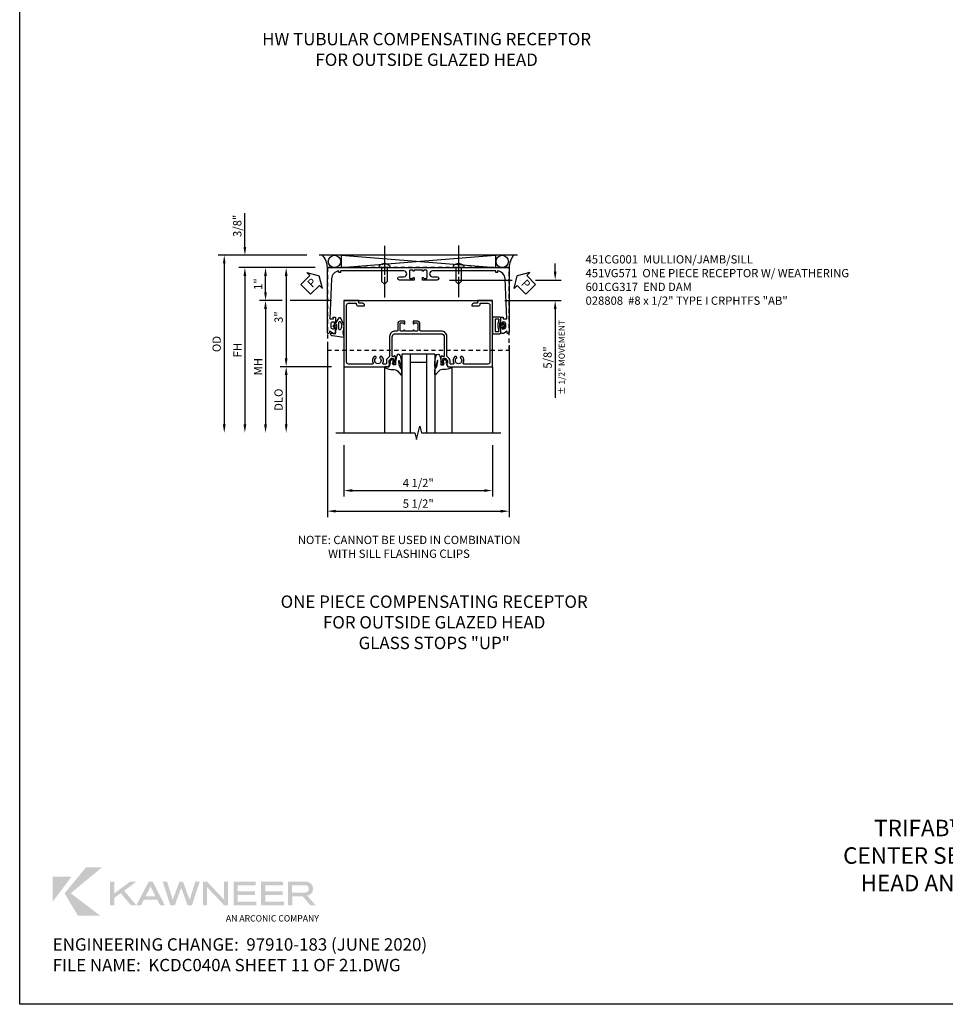
# Model space of a CAD drawing. Extents: x 0 to 95.5, y 0 to 59.2.
# Drawn here: x 0 to 28, y 0 to 29.8 of the extents above; entities that cross this region are included whole.
import ezdxf

# ---------------------------------------------------------------- set-up
doc = ezdxf.new("R2010")
doc.units = 0
doc.header["$LTSCALE"] = 0.5
doc.header["$MEASUREMENT"] = 0
for name, pattern in [('CENTER', [2, 1.25, -0.25, 0.25, -0.25]), ('CENTERX2', [4, 2.5, -0.5, 0.5, -0.5]), ('HIDDEN', [0.375, 0.25, -0.125])]:
    doc.linetypes.add(name, pattern=pattern)
doc.layers.get('0').update_dxf_attribs({"color": 4, "linetype": 'CONTINUOUS'})
for name, color, linetype in [('CENTER', 1, 'CENTER'), ('DIME', 2, 'CONTINUOUS'), ('FORMAT', 7, 'CONTINUOUS'), ('HIDDEN', 3, 'HIDDEN'), ('Kawneer Logo-English', 7, 'CONTINUOUS'), ('TEXT', 3, 'CONTINUOUS')]:
    doc.layers.add(name, color=color, linetype=linetype)
doc.styles.get("Standard").update_dxf_attribs({"font": 'arial.ttf'})
doc.dimstyles.new('EXT_ON-OFF', dxfattribs={"dimscale": 2, "dimtxt": 0.125, "dimasz": 0.125, "dimexe": 0.09, "dimexo": 0.1875, "dimgap": 0.05, "dimtad": 3, "dimdec": 5, "dimzin": 3, "dimdsep": 46, "dimlunit": 5, "dimtxsty": 'STANDARD', "dimcen": 0, "dimse2": 1, "dimazin": 0, "dimtfac": 1, "dimtdec": 5, "dimtofl": 0, "dimtmove": 0, "dimatfit": 0, "dimfxl": 1, "dimfrac": 2, "dimtolj": 1, "dimtzin": 3, "dimarcsym": 0})
doc.dimstyles.new('EXT_ON-ON', dxfattribs={"dimscale": 2, "dimtxt": 0.125, "dimasz": 0.125, "dimexe": 0.09, "dimexo": 0.1875, "dimgap": 0.05, "dimtad": 3, "dimdec": 5, "dimzin": 3, "dimdsep": 46, "dimlunit": 5, "dimtxsty": 'STANDARD', "dimcen": 0, "dimazin": 0, "dimtfac": 1, "dimtdec": 5, "dimtofl": 0, "dimtmove": 0, "dimatfit": 0, "dimfxl": 1, "dimfrac": 2, "dimtolj": 1, "dimtzin": 3, "dimarcsym": 0})

# ---------------------------------------------------------------- blocks, each defined once
blk = doc.blocks.new('Kawneer Logo English')
at = {"layer": 'Kawneer Logo-English'}
for points in [[(0.2706, 0.0336), (0.2688, 0.035), (0.2633, 0.0391), (0.255, 0.0454), (0.2442, 0.0536), (0.2314, 0.0633), (0.2173, 0.0741), (0.202, 0.0857), (0.1863, 0.0976), (0.1706, 0.1096), (0.1553, 0.1211), (0.1411, 0.132), (0.1285, 0.1417), (0.1176, 0.15), (0.1094, 0.1563), (0.1041, 0.1604), (0.1023, 0.1619), (0.1044, 0.1637), (0.1101, 0.1683), (0.1189, 0.1757), (0.1304, 0.1851), (0.1439, 0.1963), (0.159, 0.2087), (0.1751, 0.2221), (0.1917, 0.2359), (0.2083, 0.2496), (0.2244, 0.2628), (0.2395, 0.2753), (0.253, 0.2864), (0.2644, 0.2959), (0.2731, 0.3031), (0.2788, 0.3078), (0.2808, 0.3095), (0.2799, 0.3095), (0.277, 0.3096), (0.2725, 0.3096), (0.2666, 0.3096), (0.2597, 0.3096), (0.252, 0.3096), (0.2438, 0.3096), (0.2352, 0.3096), (0.2267, 0.3096), (0.2184, 0.3095), (0.2106, 0.3095), (0.2037, 0.3095), (0.1979, 0.3095), (0.1933, 0.3095), (0.1904, 0.3095), (0.1894, 0.3095), (0.188, 0.3078), (0.1841, 0.303), (0.1781, 0.2958), (0.1702, 0.2862), (0.161, 0.2751), (0.1507, 0.2625), (0.1396, 0.2491), (0.1283, 0.2352), (0.1169, 0.2214), (0.1059, 0.208), (0.0955, 0.1955), (0.0863, 0.1843), (0.0785, 0.1748), (0.0724, 0.1675), (0.0686, 0.1627), (0.0672, 0.1612), (0.068, 0.1597), (0.0704, 0.1556), (0.0743, 0.1493), (0.0791, 0.1412), (0.0849, 0.1315), (0.0913, 0.1208), (0.0982, 0.1092), (0.1053, 0.0973), (0.1124, 0.0855), (0.1193, 0.0739), (0.1257, 0.0632), (0.1315, 0.0535), (0.1364, 0.0454), (0.1402, 0.0391), (0.1426, 0.035), (0.1435, 0.0336)], [(0.0002, 0.2564), (0, 0.1137), (0.0012, 0.1153), (0.0046, 0.1197), (0.0099, 0.1268), (0.0167, 0.136), (0.0248, 0.1468), (0.0339, 0.1588), (0.0435, 0.1717), (0.0535, 0.185), (0.0634, 0.1984), (0.073, 0.2112), (0.0821, 0.2234), (0.0902, 0.2342), (0.097, 0.2433), (0.1022, 0.2503), (0.1057, 0.2549), (0.1069, 0.2565)], [(0.8092, 0.2278), (0.7789, 0.1309), (0.7782, 0.1288), (0.7776, 0.127), (0.7771, 0.1253), (0.7767, 0.1238), (0.7764, 0.1249), (0.7761, 0.126), (0.7759, 0.1268), (0.7758, 0.1272), (0.7756, 0.128), (0.7751, 0.1292), (0.774, 0.1323), (0.7721, 0.1373), (0.7698, 0.1436), (0.7671, 0.1512), (0.764, 0.1596), (0.7606, 0.1686), (0.7573, 0.1779), (0.7539, 0.1872), (0.7506, 0.1962), (0.7475, 0.2046), (0.7448, 0.2122), (0.7424, 0.2185), (0.7406, 0.2235), (0.7395, 0.2266), (0.7391, 0.2278), (0.7191, 0.2278), (0.6843, 0.1336), (0.6832, 0.1306), (0.6824, 0.1282), (0.6817, 0.1261), (0.6812, 0.1241), (0.6809, 0.1251), (0.6805, 0.1262), (0.6802, 0.1273), (0.6799, 0.1287), (0.6795, 0.1298), (0.6785, 0.1329), (0.677, 0.1378), (0.675, 0.1442), (0.6726, 0.1516), (0.67, 0.16), (0.6672, 0.169), (0.6643, 0.1782), (0.6614, 0.1875), (0.6586, 0.1964), (0.656, 0.2047), (0.6536, 0.2123), (0.6516, 0.2186), (0.6501, 0.2235), (0.6491, 0.2266), (0.6488, 0.2278), (0.6238, 0.2278), (0.6676, 0.0927), (0.6923, 0.0927), (0.726, 0.1855), (0.727, 0.1883), (0.7278, 0.1906), (0.7285, 0.1928), (0.729, 0.1947), (0.7299, 0.1922), (0.7307, 0.1894), (0.7318, 0.1863), (0.7331, 0.1827), (0.7655, 0.0927), (0.7896, 0.0927), (0.8341, 0.2278), (0.8306, 0.2278)], [(0.9726, 0.2278), (0.9726, 0.1355), (0.973, 0.1265), (0.973, 0.1255), (0.9731, 0.1238), (0.9717, 0.1254), (0.9711, 0.1263), (0.9642, 0.1339), (0.8756, 0.2278), (0.853, 0.2278), (0.853, 0.0927), (0.8757, 0.0927), (0.8757, 0.1928), (0.8757, 0.1931), (0.8756, 0.194), (0.8755, 0.1953), (0.8754, 0.1968), (0.8756, 0.1965), (0.8757, 0.1963), (0.8765, 0.1955), (0.8782, 0.1936), (0.8798, 0.1918), (0.8805, 0.1909), (0.8816, 0.1898), (0.8845, 0.1867), (0.8892, 0.1819), (0.8952, 0.1756), (0.9021, 0.1681), (0.91, 0.1598), (0.9184, 0.151), (0.9272, 0.1418), (0.9358, 0.1326), (0.9442, 0.1237), (0.9521, 0.1154), (0.9591, 0.108), (0.965, 0.1017), (0.9696, 0.0969), (0.9726, 0.0938), (0.9736, 0.0927), (0.9952, 0.0927), (0.9952, 0.2278), (0.9927, 0.2278)], [(1.0494, 0.1526), (1.0512, 0.1526), (1.0549, 0.1526), (1.0602, 0.1526), (1.0668, 0.1526), (1.0744, 0.1526), (1.0827, 0.1526), (1.0915, 0.1526), (1.1006, 0.1526), (1.1095, 0.1526), (1.1182, 0.1526), (1.1262, 0.1526), (1.1334, 0.1526), (1.1396, 0.1526), (1.1442, 0.1526), (1.1472, 0.1526), (1.1482, 0.1526), (1.1482, 0.173), (1.1472, 0.173), (1.1442, 0.173), (1.1396, 0.173), (1.1335, 0.173), (1.1262, 0.173), (1.1182, 0.173), (1.1095, 0.173), (1.1006, 0.173), (1.0915, 0.173), (1.0827, 0.173), (1.0744, 0.173), (1.0668, 0.173), (1.0602, 0.173), (1.0549, 0.173), (1.0512, 0.173), (1.0494, 0.173), (1.0494, 0.1754), (1.0494, 0.1794), (1.0494, 0.1844), (1.0494, 0.1899), (1.0494, 0.1953), (1.0494, 0.2003), (1.0494, 0.2043), (1.0494, 0.2067), (1.0512, 0.2067), (1.055, 0.2067), (1.0605, 0.2067), (1.0672, 0.2067), (1.075, 0.2067), (1.0835, 0.2067), (1.0925, 0.2067), (1.1019, 0.2067), (1.1111, 0.2067), (1.12, 0.2067), (1.1283, 0.2067), (1.1356, 0.2067), (1.1419, 0.2067), (1.1466, 0.2067), (1.1497, 0.2067), (1.1508, 0.2067), (1.1508, 0.2278), (1.1483, 0.2278), (1.0259, 0.2278), (1.0259, 0.0927), (1.1556, 0.0927), (1.1556, 0.1137), (1.1545, 0.1137), (1.1512, 0.1137), (1.1462, 0.1137), (1.1397, 0.1137), (1.1319, 0.1137), (1.1232, 0.1137), (1.1139, 0.1137), (1.1043, 0.1137), (1.0945, 0.1137), (1.0851, 0.1137), (1.0761, 0.1137), (1.0679, 0.1137), (1.0609, 0.1137), (1.0552, 0.1137), (1.0513, 0.1137), (1.0494, 0.1137), (1.0494, 0.1164), (1.0494, 0.1209), (1.0494, 0.1267), (1.0494, 0.1331), (1.0494, 0.1395), (1.0494, 0.1453), (1.0494, 0.1499)], [(1.2056, 0.1526), (1.2075, 0.1526), (1.2112, 0.1526), (1.2165, 0.1526), (1.223, 0.1526), (1.2306, 0.1526), (1.239, 0.1526), (1.2478, 0.1526), (1.2568, 0.1526), (1.2658, 0.1526), (1.2744, 0.1526), (1.2826, 0.1526), (1.2897, 0.1526), (1.2958, 0.1526), (1.3005, 0.1526), (1.3035, 0.1526), (1.3045, 0.1526), (1.3045, 0.173), (1.3035, 0.173), (1.3005, 0.173), (1.2958, 0.173), (1.2897, 0.173), (1.2826, 0.173), (1.2744, 0.173), (1.2658, 0.173), (1.2568, 0.173), (1.2478, 0.173), (1.239, 0.173), (1.2306, 0.173), (1.223, 0.173), (1.2165, 0.173), (1.2112, 0.173), (1.2075, 0.173), (1.2056, 0.173), (1.2056, 0.1754), (1.2056, 0.1794), (1.2056, 0.1844), (1.2056, 0.1899), (1.2056, 0.1953), (1.2056, 0.2003), (1.2056, 0.2043), (1.2056, 0.2067), (1.2075, 0.2067), (1.2113, 0.2067), (1.2167, 0.2067), (1.2234, 0.2067), (1.2313, 0.2067), (1.2397, 0.2067), (1.2489, 0.2067), (1.2581, 0.2067), (1.2674, 0.2067), (1.2762, 0.2067), (1.2845, 0.2067), (1.2919, 0.2067), (1.2981, 0.2067), (1.3029, 0.2067), (1.306, 0.2067), (1.3071, 0.2067), (1.3071, 0.2278), (1.3046, 0.2278), (1.1822, 0.2278), (1.1822, 0.0927), (1.3119, 0.0927), (1.3119, 0.1137), (1.3107, 0.1137), (1.3075, 0.1137), (1.3024, 0.1137), (1.2959, 0.1137), (1.2882, 0.1137), (1.2795, 0.1137), (1.2702, 0.1137), (1.2605, 0.1137), (1.2508, 0.1137), (1.2413, 0.1137), (1.2324, 0.1137), (1.2242, 0.1137), (1.2172, 0.1137), (1.2115, 0.1137), (1.2076, 0.1137), (1.2056, 0.1137), (1.2056, 0.1164), (1.2056, 0.1209), (1.2056, 0.1267), (1.2056, 0.1331), (1.2056, 0.1395), (1.2056, 0.1453), (1.2056, 0.1499)]]:
    blk.add_hatch(color=256, dxfattribs=at).paths.add_polyline_path(points)
h = blk.add_hatch(color=256, dxfattribs=at)
h.paths.add_polyline_path([(0.527, 0.1446), (0.529, 0.1487), (0.5323, 0.1552), (0.5365, 0.1634), (0.541, 0.1723), (0.5453, 0.1808), (0.5491, 0.1882), (0.5516, 0.1932), (0.5526, 0.1952), (0.5528, 0.1958), (0.5534, 0.1971), (0.5542, 0.199), (0.555, 0.2013), (0.5555, 0.2001), (0.5561, 0.1989), (0.5567, 0.1975), (0.5575, 0.1959), (0.5583, 0.1943), (0.5606, 0.1896), (0.564, 0.1829), (0.568, 0.1749), (0.5724, 0.1662), (0.5766, 0.1578), (0.5803, 0.1503), (0.5831, 0.1446), (0.5791, 0.1446), (0.5725, 0.1446), (0.5642, 0.1446), (0.555, 0.1446), (0.5459, 0.1446), (0.5376, 0.1446), (0.5311, 0.1446)], flags=16)
h.paths.add_polyline_path([(0.5657, 0.2278), (0.5444, 0.2278), (0.4748, 0.0934), (0.473, 0.0956), (0.47, 0.0991), (0.4661, 0.1037), (0.4616, 0.1091), (0.4563, 0.1153), (0.4507, 0.122), (0.4448, 0.1291), (0.4387, 0.1362), (0.4327, 0.1433), (0.4269, 0.1502), (0.4215, 0.1567), (0.4165, 0.1626), (0.4123, 0.1675), (0.4089, 0.1715), (0.4065, 0.1744), (0.4053, 0.1758), (0.4067, 0.1769), (0.4094, 0.1789), (0.4132, 0.1817), (0.4179, 0.1852), (0.4232, 0.1891), (0.4291, 0.1935), (0.4353, 0.1982), (0.4416, 0.2029), (0.4479, 0.2076), (0.454, 0.2121), (0.4596, 0.2163), (0.4646, 0.22), (0.4689, 0.2232), (0.4721, 0.2256), (0.4743, 0.2272), (0.475, 0.2278), (0.4674, 0.2278), (0.4396, 0.2278), (0.4386, 0.227), (0.4359, 0.2251), (0.4318, 0.2221), (0.4264, 0.2181), (0.4201, 0.2133), (0.4129, 0.208), (0.4051, 0.2023), (0.397, 0.1963), (0.3889, 0.1904), (0.3809, 0.1845), (0.3733, 0.1788), (0.3663, 0.1737), (0.3602, 0.1691), (0.355, 0.1654), (0.3513, 0.1626), (0.3491, 0.161), (0.3491, 0.1631), (0.3491, 0.1663), (0.3491, 0.1703), (0.3491, 0.175), (0.3491, 0.1802), (0.3491, 0.1858), (0.3491, 0.1917), (0.3491, 0.1975), (0.3491, 0.2033), (0.3491, 0.2088), (0.3491, 0.214), (0.3491, 0.2185), (0.3491, 0.2223), (0.3491, 0.2252), (0.3491, 0.2271), (0.3491, 0.2278), (0.3258, 0.2278), (0.3258, 0.0927), (0.3487, 0.0927), (0.3487, 0.0944), (0.3487, 0.0988), (0.3487, 0.1052), (0.3487, 0.1126), (0.3487, 0.12), (0.3487, 0.1267), (0.3487, 0.1318), (0.3487, 0.1343), (0.3507, 0.1357), (0.3549, 0.1388), (0.3605, 0.1429), (0.3669, 0.1476), (0.3733, 0.1523), (0.3792, 0.1566), (0.3837, 0.1599), (0.3862, 0.1618), (0.3873, 0.1604), (0.3895, 0.1578), (0.3925, 0.1542), (0.3965, 0.1495), (0.4009, 0.1443), (0.4058, 0.1384), (0.4109, 0.1322), (0.4162, 0.126), (0.4216, 0.1196), (0.4266, 0.1137), (0.4313, 0.108), (0.4355, 0.1029), (0.4391, 0.0987), (0.4418, 0.0955), (0.4436, 0.0934), (0.4442, 0.0927), (0.4743, 0.0927), (0.4754, 0.0927), (0.5008, 0.0927), (0.5015, 0.094), (0.5032, 0.0973), (0.5055, 0.1021), (0.5083, 0.1077), (0.5111, 0.1135), (0.5137, 0.1186), (0.5157, 0.1226), (0.5167, 0.1248), (0.518, 0.1248), (0.5207, 0.1248), (0.5246, 0.1248), (0.5296, 0.1248), (0.5353, 0.1248), (0.5415, 0.1248), (0.5482, 0.1248), (0.5551, 0.1248), (0.562, 0.1248), (0.5688, 0.1248), (0.575, 0.1248), (0.5807, 0.1248), (0.5856, 0.1248), (0.5896, 0.1248), (0.5923, 0.1248), (0.5936, 0.1248), (0.5946, 0.1226), (0.5966, 0.1186), (0.5992, 0.1135), (0.602, 0.1077), (0.6048, 0.1021), (0.6071, 0.0973), (0.6088, 0.094), (0.6094, 0.0927), (0.6364, 0.0927), (0.5672, 0.2278)])
h = blk.add_hatch(color=256, dxfattribs=at)
h.paths.add_polyline_path([(1.3584, 0.1651), (1.3584, 0.168), (1.3584, 0.1729), (1.3584, 0.1792), (1.3584, 0.1862), (1.3584, 0.1931), (1.3584, 0.1995), (1.3584, 0.2044), (1.3584, 0.2072), (1.3599, 0.2072), (1.3627, 0.2072), (1.3664, 0.2072), (1.3711, 0.2072), (1.3764, 0.2072), (1.3823, 0.2072), (1.3883, 0.2072), (1.3946, 0.2072), (1.4008, 0.2072), (1.4067, 0.2072), (1.4123, 0.2072), (1.4173, 0.2072), (1.4214, 0.2072), (1.4245, 0.2072), (1.4266, 0.2072), (1.4273, 0.2072), (1.431, 0.2071), (1.4343, 0.2069), (1.4359, 0.2067), (1.4374, 0.2064), (1.4389, 0.2061), (1.4404, 0.2056), (1.4417, 0.2051), (1.443, 0.2045), (1.4442, 0.2037), (1.4454, 0.2029), (1.4466, 0.2018), (1.4476, 0.2007), (1.4486, 0.1993), (1.4495, 0.1978), (1.4504, 0.1961), (1.4511, 0.1945), (1.4516, 0.193), (1.452, 0.1914), (1.4522, 0.19), (1.4524, 0.1887), (1.4524, 0.1875), (1.4525, 0.1863), (1.4524, 0.1845), (1.4522, 0.1828), (1.4519, 0.181), (1.4514, 0.1794), (1.4508, 0.1779), (1.4501, 0.1765), (1.4493, 0.1751), (1.4483, 0.1737), (1.447, 0.1723), (1.4457, 0.1711), (1.4443, 0.17), (1.4428, 0.169), (1.4412, 0.1682), (1.4396, 0.1675), (1.4379, 0.1669), (1.4361, 0.1665), (1.4342, 0.166), (1.4324, 0.1657), (1.4304, 0.1655), (1.4285, 0.1654), (1.4244, 0.1652), (1.4202, 0.1651), (1.4177, 0.1651), (1.4111, 0.1651), (1.4018, 0.1651), (1.391, 0.1651), (1.38, 0.1651), (1.37, 0.1651), (1.3623, 0.1651)], flags=16)
h.paths.add_polyline_path([(1.4438, 0.1486), (1.4469, 0.1492), (1.4495, 0.1499), (1.4519, 0.1506), (1.454, 0.1515), (1.4559, 0.1522), (1.4576, 0.153), (1.4591, 0.154), (1.4606, 0.1549), (1.4621, 0.1558), (1.4634, 0.1569), (1.4647, 0.158), (1.4659, 0.1591), (1.467, 0.1602), (1.468, 0.1613), (1.4689, 0.1626), (1.4699, 0.1637), (1.4706, 0.1649), (1.4715, 0.1662), (1.4721, 0.1674), (1.4728, 0.1686), (1.4733, 0.1699), (1.4738, 0.1711), (1.4743, 0.1724), (1.4747, 0.1737), (1.4754, 0.1761), (1.4758, 0.1785), (1.4762, 0.1808), (1.4765, 0.1831), (1.4766, 0.1851), (1.4767, 0.1871), (1.4766, 0.1889), (1.4765, 0.1906), (1.4764, 0.1924), (1.4761, 0.1941), (1.4758, 0.1958), (1.4756, 0.1974), (1.4751, 0.199), (1.4746, 0.2006), (1.4742, 0.2021), (1.4735, 0.2036), (1.473, 0.2051), (1.4722, 0.2065), (1.4715, 0.2079), (1.4706, 0.2092), (1.4698, 0.2105), (1.4689, 0.2118), (1.4679, 0.213), (1.4669, 0.2141), (1.4658, 0.2154), (1.4647, 0.2164), (1.4635, 0.2174), (1.4622, 0.2184), (1.461, 0.2194), (1.4596, 0.2203), (1.4583, 0.2211), (1.4568, 0.222), (1.4554, 0.2227), (1.4538, 0.2234), (1.4523, 0.224), (1.4507, 0.2246), (1.4491, 0.2251), (1.4473, 0.2256), (1.4452, 0.2262), (1.4433, 0.2265), (1.4411, 0.2269), (1.4389, 0.2272), (1.4364, 0.2274), (1.4335, 0.2276), (1.43, 0.2277), (1.4261, 0.2278), (1.426, 0.2278), (1.3349, 0.2278), (1.3349, 0.0927), (1.3586, 0.0927), (1.3586, 0.0947), (1.3586, 0.1001), (1.3586, 0.108), (1.3586, 0.117), (1.3586, 0.1263), (1.3586, 0.1348), (1.3586, 0.1413), (1.3586, 0.1448), (1.3623, 0.1448), (1.3694, 0.1448), (1.3787, 0.1448), (1.389, 0.1448), (1.3993, 0.1448), (1.4082, 0.1448), (1.4147, 0.1448), (1.4177, 0.1448), (1.4201, 0.142), (1.4252, 0.136), (1.4323, 0.1276), (1.4403, 0.1181), (1.4482, 0.1087), (1.455, 0.1006), (1.4599, 0.0948), (1.4618, 0.0927), (1.4925, 0.0927), (1.4907, 0.0948), (1.4856, 0.1005), (1.4785, 0.1088), (1.4701, 0.1183), (1.4615, 0.1282), (1.4536, 0.1373), (1.4474, 0.1445)])
at = {"layer": 'Kawneer Logo-English', "insert": (1.5101, 0.0373), "char_height": 0.036, "attachment_point": 3}
blk.add_mtext_dynamic_manual_height_columns('{\\fArial TUR|b0|i0|c0|p34;\\T1.05;AN ARCONIC COMPANY}', width=0.61259, gutter_width=1, heights=[0], dxfattribs=at)
blk = doc.blocks.new('*D1868')
at = {"layer": 'DIME', "color": 0, "lineweight": -2, "transparency": 16777216}
for p, q in [((-1.75, -3.375), (-1.75, -4.93)), ((2.749, -3.375), (2.749, -4.93)), ((-1.5, -4.75), (2.499, -4.75))]:
    blk.add_line(p, q, dxfattribs=at)
at = {"layer": 'DIME', "color": 0, "transparency": 16777216}
for points in [[(-1.5, -4.708), (-1.5, -4.792), (-1.75, -4.75)], [(2.499, -4.708), (2.499, -4.792), (2.749, -4.75)]]:
    blk.add_solid(points, dxfattribs=at)
at = {"layer": 'DIME', "color": 0, "transparency": 16777216, "insert": (0.5, -4.521), "char_height": 0.25, "attachment_point": 5}
blk.add_mtext('\\A1;4 1/2"', dxfattribs=at)
blk = doc.blocks.new('*D1869')
at = {"layer": 'DIME', "color": 0, "lineweight": -2, "transparency": 16777216}
for p, q in [((-2.251, -0.344), (-2.251, -5.555)), ((3.25, -0.344), (3.25, -5.555)), ((-2.001, -5.375), (3, -5.375))]:
    blk.add_line(p, q, dxfattribs=at)
at = {"layer": 'DIME', "color": 0, "transparency": 16777216}
for points in [[(-2.001, -5.333), (-2.001, -5.417), (-2.251, -5.375)], [(3, -5.333), (3, -5.417), (3.25, -5.375)]]:
    blk.add_solid(points, dxfattribs=at)
at = {"layer": 'DIME', "color": 0, "transparency": 16777216, "insert": (0.5, -5.146), "char_height": 0.25, "attachment_point": 5}
blk.add_mtext('\\A1;5 1/2"', dxfattribs=at)
blk = doc.blocks.new('*D1870')
at = {"layer": 'DIME', "color": 0, "lineweight": -2, "transparency": 16777216}
for p, q in [((-4.749, 2.625), (-4.749, 3.653)), ((-2.875, 2.375), (-4.929, 2.375)), ((-2.626, 2), (-4.929, 2)), ((-4.749, 1.75), (-4.749, 1.5))]:
    blk.add_line(p, q, dxfattribs=at)
at = {"layer": 'DIME', "color": 0, "transparency": 16777216}
for points in [[(-4.791, 2.625), (-4.708, 2.625), (-4.749, 2.375)], [(-4.791, 1.75), (-4.708, 1.75), (-4.749, 2)]]:
    blk.add_solid(points, dxfattribs=at)
at = {"layer": 'DIME', "color": 0, "transparency": 16777216, "insert": (-4.979, 3.264), "char_height": 0.25, "attachment_point": 5, "rotation": 90}
blk.add_mtext('\\A1;3/8"', dxfattribs=at)
blk = doc.blocks.new('*D1871')
at = {"layer": 'DIME', "color": 0, "lineweight": -2, "transparency": 16777216}
for p, q in [((-2.875, 2.375), (-5.554, 2.375)), ((-5.374, 2.125), (-5.374, -2.75))]:
    blk.add_line(p, q, dxfattribs=at)
at = {"layer": 'DIME', "color": 0, "transparency": 16777216}
for points in [[(-5.416, 2.125), (-5.333, 2.125), (-5.374, 2.375)], [(-5.416, -2.75), (-5.333, -2.75), (-5.374, -3)]]:
    blk.add_solid(points, dxfattribs=at)
at = {"layer": 'DIME', "color": 0, "transparency": 16777216, "insert": (-5.604, -0.313), "char_height": 0.25, "attachment_point": 5, "rotation": 90}
blk.add_mtext('\\A1;OD', dxfattribs=at)
blk = doc.blocks.new('*D1872')
at = {"layer": 'DIME', "color": 0, "lineweight": -2, "transparency": 16777216}
for p, q in [((-2.626, 2), (-4.929, 2)), ((-4.749, 1.75), (-4.749, -2.75))]:
    blk.add_line(p, q, dxfattribs=at)
at = {"layer": 'DIME', "color": 0, "transparency": 16777216}
for points in [[(-4.791, 1.75), (-4.708, 1.75), (-4.749, 2)], [(-4.791, -2.75), (-4.708, -2.75), (-4.749, -3)]]:
    blk.add_solid(points, dxfattribs=at)
at = {"layer": 'DIME', "color": 0, "transparency": 16777216, "insert": (-4.974, -0.5), "char_height": 0.25, "attachment_point": 5, "rotation": 90}
blk.add_mtext('\\A1;FH', dxfattribs=at)
blk = doc.blocks.new('*D1855')
at = {"layer": 'DIME', "color": 0, "lineweight": -2, "transparency": 16777216}
for p, q in [((-2.626, 2), (-3.679, 2)), ((-3.499, 1.75), (-3.499, -0.75)), ((-2.125, -1), (-3.679, -1))]:
    blk.add_line(p, q, dxfattribs=at)
at = {"layer": 'DIME', "color": 0, "transparency": 16777216}
for points in [[(-3.541, 1.75), (-3.458, 1.75), (-3.499, 2)], [(-3.541, -0.75), (-3.458, -0.75), (-3.499, -1)]]:
    blk.add_solid(points, dxfattribs=at)
at = {"layer": 'DIME', "color": 0, "transparency": 16777216, "insert": (-3.727, 0.5), "char_height": 0.25, "attachment_point": 5, "rotation": 90}
blk.add_mtext('\\A1;3"', dxfattribs=at)
blk = doc.blocks.new('*D1873')
at = {"layer": 'DIME', "color": 0, "lineweight": -2, "transparency": 16777216}
for p, q in [((-2.125, -1), (-3.679, -1)), ((-3.499, -1.25), (-3.499, -2.75))]:
    blk.add_line(p, q, dxfattribs=at)
at = {"layer": 'DIME', "color": 0, "transparency": 16777216}
for points in [[(-3.541, -1.25), (-3.458, -1.25), (-3.499, -1)], [(-3.541, -2.75), (-3.458, -2.75), (-3.499, -3)]]:
    blk.add_solid(points, dxfattribs=at)
at = {"layer": 'DIME', "color": 0, "transparency": 16777216, "insert": (-3.729, -2), "char_height": 0.25, "attachment_point": 5, "rotation": 90}
blk.add_mtext('\\A1;DLO', dxfattribs=at)
blk = doc.blocks.new('*D1856')
at = {"layer": 'DIME', "color": 0, "lineweight": -2, "transparency": 16777216}
for p, q in [((-3.624, 1), (-4.304, 1)), ((-2.125, 1), (-3.374, 1)), ((-4.124, 0.75), (-4.124, -2.75))]:
    blk.add_line(p, q, dxfattribs=at)
at = {"layer": 'DIME', "color": 0, "transparency": 16777216}
for points in [[(-4.166, 0.75), (-4.083, 0.75), (-4.124, 1)], [(-4.166, -2.75), (-4.083, -2.75), (-4.124, -3)]]:
    blk.add_solid(points, dxfattribs=at)
at = {"layer": 'DIME', "color": 0, "transparency": 16777216, "insert": (-4.349, -1), "char_height": 0.25, "attachment_point": 5, "rotation": 90}
blk.add_mtext('\\A1;{MH}', dxfattribs=at)
blk = doc.blocks.new('PSEAL1')
at = {"layer": 'TEXT', "color": 7}
for p, q in [((-0.196, 0.21), (-0.196, 0.338)), ((-0.196, 0.338), (0, 0)), ((-0.575, 0.21), (-0.196, 0.21)), ((-0.575, 0.21), (-0.575, -0.21)), ((-0.196, -0.338), (0, 0)), ((-0.575, -0.21), (-0.196, -0.21)), ((-0.196, -0.21), (-0.196, -0.338))]:
    blk.add_line(p, q, dxfattribs=at)
at = {"layer": 'TEXT', "color": 3}
blk.add_text('P', height=0.25, dxfattribs=at).set_placement((-0.413, -0.116))
blk = doc.blocks.new('PSEAL2')
at = {"layer": 'TEXT', "color": 7}
for p, q in [((0.196, 0.338), (0, 0)), ((0.196, 0.21), (0.196, 0.338)), ((0.196, -0.338), (0, 0)), ((0.575, 0.21), (0.196, 0.21)), ((0.575, 0.21), (0.575, -0.21)), ((0.196, -0.21), (0.196, -0.338)), ((0.575, -0.21), (0.196, -0.21))]:
    blk.add_line(p, q, dxfattribs=at)
at = {"layer": 'TEXT', "color": 3}
blk.add_text('P', height=0.25, dxfattribs=at).set_placement((0.247, -0.116))
blk = doc.blocks.new('*D1857')
at = {"layer": 'DIME', "color": 0, "lineweight": -2, "transparency": 16777216}
for p, q in [((-2.626, 2), (-4.304, 2)), ((-4.124, 1.25), (-4.124, 1.75)), ((-3.624, 1), (-4.304, 1)), ((-2.125, 1), (-3.374, 1))]:
    blk.add_line(p, q, dxfattribs=at)
at = {"layer": 'DIME', "color": 0, "transparency": 16777216}
for points in [[(-4.166, 1.75), (-4.083, 1.75), (-4.124, 2)], [(-4.166, 1.25), (-4.083, 1.25), (-4.124, 1)]]:
    blk.add_solid(points, dxfattribs=at)
at = {"layer": 'DIME', "color": 0, "transparency": 16777216, "insert": (-4.35, 1.5), "char_height": 0.25, "attachment_point": 5, "rotation": 90}
blk.add_mtext('\\A1;1"', dxfattribs=at)
blk = doc.blocks.new('B027074-M')
blk.add_lwpolyline([(0.062, 0.144), (0.035, 0.149), (0.069, 0.257), (0.13, 0.261), (0.205, 0.259), (0.195, 0.29, 0.12571), (-0.037, 0.341, -0.226084), (-0.19, 0.391), (-0.286, 0.502, 0.644976), (-0.312, 0.49), (-0.31, 0.361, 0.151869), (-0.294, 0.316), (-0.255, 0.257, -0.029345), (-0.238, 0.205), (-0.221, 0.083, -0.653812), (-0.241, 0.076), (-0.285, 0.241, 0.888636), (-0.31, 0.239), (-0.31, 0.105, 0.064205), (-0.268, -0.084, 0.689636), (-0.165, -0.084, 0.070356), (-0.124, 0.105), (-0.124, 0.201), (-0.051, 0.201), (-0.029, 0.147), (-0.068, 0.142), (-0.034, 0.106), (-0.065, 0.084), (-0.004, 0.03), (0.052, 0.096), (0.027, 0.106)], format="xyb", close=True)
blk = doc.blocks.new('S451GT1000')
for p, q in [((-1, -0.625), (-1, -3)), ((0, -0.625), (-1, -0.625)), ((-0.75, -0.625), (-0.75, -3)), ((-0.25, -0.875), (-0.75, -0.875)), ((-0.25, -0.625), (-0.25, -3)), ((0, -0.625), (0, -3)), ((-1.518, -1), (-1.518, -3)), ((0.517, -1), (0.517, -3))]:
    blk.add_line(p, q)
at = {"rotation": 180}
blk.add_blockref('B027074-M', (-1.312, -0.742), dxfattribs=at)
at = {"xscale": -1, "rotation": 180}
blk.add_blockref('B027074-M', (0.312, -0.742), dxfattribs=at)
blk = doc.blocks.new('B451CG001')
blk.add_lwpolyline([(0.92, -0.557, -0.568098), (0.89, -0.574, 0.339754), (0.692, -0.606), (0.692, -0.65), (0.721, -0.667, 0.386545), (0.735, -0.664, -3.127286), (0.735, -0.775, 0.386545), (0.721, -0.772), (0.692, -0.789), (0.692, -0.833, 0.339754), (0.89, -0.865, -0.568098), (0.92, -0.882), (0.92, -1.61, -0.414214), (0.86, -1.67), (-0.86, -1.67, -0.414214), (-0.92, -1.61), (-0.92, -1.375), (-0.9, -1.375, 0.414214), (-0.84, -1.315), (-0.84, -1.125), (-0.858, -1.125, 0.414214), (-0.92, -1.187), (-0.92, -1.295), (-1, -1.295), (-1, -1.75), (1, -1.75), (1, -0.392), (0.897, -0.356), (0.897, -0.385), (0.826, -0.385, -0.198912), (0.808, -0.378), (0.741, -0.311), (0.741, -0.269, -0.354119), (0.757, -0.25), (0.859, -0.227), (0.897, -0.227), (0.897, -0.256), (0.909, -0.256, 0.414214), (0.929, -0.236), (0.929, -0.207, 0.414214), (0.909, -0.188), (0.708, -0.188, 0.414214), (0.669, -0.226), (0.691, -0.226), (0.691, -0.268, -0.414214), (0.671, -0.288), (0.1, -0.288, -0.414214), (0, -0.188), (0, 0.082), (-0.01, 0.092), (0, 0.102), (0, 0.332), (-0.01, 0.342), (0, 0.352), (0, 1.187, -0.414214), (0.1, 1.288), (0.671, 1.288, -0.414214), (0.691, 1.268), (0.691, 1.226), (0.669, 1.226, 0.414214), (0.708, 1.187), (0.909, 1.187, 0.414214), (0.929, 1.207), (0.929, 1.236, 0.414214), (0.909, 1.256), (0.897, 1.256), (0.897, 1.227), (0.859, 1.227), (0.757, 1.25, -0.354119), (0.741, 1.269), (0.741, 1.311), (0.808, 1.378, -0.198912), (0.826, 1.385), (0.897, 1.385), (0.897, 1.356), (1, 1.392), (1, 2.75), (-1, 2.75), (-1, 2.295), (-0.92, 2.295), (-0.92, 2.187, 0.414214), (-0.858, 2.125), (-0.84, 2.125), (-0.84, 2.315, 0.414214), (-0.9, 2.375), (-0.92, 2.375), (-0.92, 2.61, -0.414214), (-0.86, 2.67), (0.86, 2.67, -0.414214), (0.92, 2.61), (0.92, 1.882, -0.568098), (0.89, 1.865, 0.339754), (0.692, 1.833), (0.692, 1.789), (0.721, 1.772, 0.386545), (0.735, 1.775, -3.127286), (0.735, 1.664, 0.386545), (0.721, 1.667), (0.692, 1.65), (0.692, 1.606, 0.339754), (0.89, 1.574, -0.568098), (0.92, 1.557), (0.92, 1.485, -0.414214), (0.9, 1.465), (0.826, 1.465, 0.19902), (0.752, 1.435), (0.692, 1.375, -0.19902), (0.674, 1.368), (0.09, 1.368, 0.414214), (-0.08, 1.198), (-0.08, 0.573, -0.414214), (-0.1, 0.553), (-0.305, 0.553, 0.414214), (-0.375, 0.483), (-0.375, 0.342), (-0.31, 0.342, 1), (-0.31, 0.373), (-0.31, 0.373, -0.414214), (-0.325, 0.388), (-0.325, 0.468, -0.414214), (-0.31, 0.483), (-0.095, 0.483, -0.414214), (-0.08, 0.468), (-0.08, 0.388, -0.419023), (-0.095, 0.373, 1.008231), (-0.096, 0.342), (-0.08, 0.342), (-0.08, 0.092), (-0.096, 0.092, 1), (-0.096, 0.061), (-0.095, 0.061, -0.414214), (-0.08, 0.046), (-0.08, -0.034, -0.414214), (-0.095, -0.049), (-0.31, -0.049, -0.414214), (-0.325, -0.034), (-0.325, 0.046, -0.419023), (-0.31, 0.061, 1.008231), (-0.31, 0.092), (-0.375, 0.092), (-0.375, -0.049, 0.414214), (-0.305, -0.119), (-0.095, -0.119, -0.414214), (-0.08, -0.134), (-0.08, -0.198, 0.414214), (0.09, -0.368), (0.674, -0.368, -0.19902), (0.692, -0.375), (0.752, -0.435, 0.19902), (0.826, -0.465), (0.9, -0.465, -0.414214), (0.92, -0.485)], format="xyb", close=True)
blk = doc.blocks.new('b065401 Compressed')
at = {"color": 4, "linetype": 'Continuous'}
for p, q in [((0.026, 0.025), (0.087, 0.092)), ((0.026, 0.025), (0.026, -0.025)), ((0.026, 0.025), (0.151, 0.025)), ((0.054, 0.025), (0.11, 0.082)), ((0.151, 0.025), (0.176, 0.05)), ((0.026, -0.025), (0.087, -0.092)), ((0.026, -0.025), (0.151, -0.025)), ((0.054, -0.025), (0.109, -0.082))]:
    blk.add_line(p, q, dxfattribs=at)
for p, q in [((0.026, 0.025), (0.026, -0.025)), ((0.026, 0.025), (0.151, 0.025)), ((0.151, 0.025), (0.176, 0.05)), ((0.176, 0.05), (0.176, -0.05)), ((0.026, -0.025), (0.151, -0.025)), ((0.151, -0.025), (0.176, -0.05))]:
    blk.add_line(p, q)
blk.add_lwpolyline([(0.176, -0.05), (0.151, -0.175), (0.151, -0.225, 0.414214), (0.176, -0.25), (0.381, -0.25, 0.414214), (0.401, -0.23), (0.401, 0.23, 0.414214), (0.381, 0.25), (0.176, 0.25, 0.414214), (0.151, 0.225), (0.151, 0.175), (0.176, 0.05)], format="xyb", close=True)
blk.add_lwpolyline([(0.213, -0.188), (0.306, -0.188, 0.414214), (0.326, -0.168), (0.326, 0.168, 0.414214), (0.306, 0.188), (0.213, 0.188)], format="xyb", dxfattribs=at)
blk.add_lwpolyline([(0.151, -0.025), (0.176, -0.05)], dxfattribs=at)
for centre, radius, start, end in [((0.098, 0.087), 0.0125, 334, 154), ((-0.483, 0), 0.721, 0.0073, 15.1271), ((0.098, -0.087), 0.0125, 206, 26), ((-0.483, 0), 0.721, 344.8728, 359.9928)]:
    blk.add_arc(centre, radius, start, end, dxfattribs=at)
blk.add_point((0.151, 0))
blk = doc.blocks.new('B065402 Compressed')
for points in [[(-0.3, 0.392), (-0.368, 0.4), (-0.32, 0.054, 0.378866), (-0.258, 0), (-0.238, 0), (-0.256, 0.15), (-0.141, 0.15, 0.414214), (-0.106, 0.185), (0.021, 0.185), (0.056, 0.15), (0.231, 0.253, 0.578687), (0.231, 0.297), (0.05, 0.375, 0.24153), (-0.072, 0.391, 0.011623), (-0.154, 0.373, -0.161956)], [(0.038, 0.323, 0.163985), (-0.08, 0.314), (-0.124, 0.301, 0.767933), (-0.11, 0.251), (0.094, 0.251, 0.767327), (0.106, 0.297)], [(0.056, 0.15), (0.021, 0.185), (-0.046, 0.119, 1.00021), (-0.01, 0.084)]]:
    blk.add_lwpolyline(points, format="xyb", close=True)
blk = doc.blocks.new('B451VG171')
blk.add_lwpolyline([(-1.412, 0.066, 1), (-1.587, 0.066), (-1.587, -1.851), (-1.537, -1.851), (-1.537, -1.901), (-1.586, -1.901, 0.375408), (-1.348, -2.128), (-0.137, -2.181), (-0.137, -2.071), (-0.176, -2.075, -0.440011), (-0.187, -2.065), (-0.187, -2.031, -0.414214), (-0.157, -2.001), (-0.024, -2.001, -0.414214), (0.001, -2.026), (0.001, -2.041), (-0.037, -2.041), (-0.037, -2.101, 0.414214), (0.013, -2.151), (0.113, -2.151, 0.414214), (0.163, -2.101), (0.163, -2.041), (0.125, -2.041), (0.125, -2.026, -0.414214), (0.15, -2.001), (0.263, -2.001, -0.590837), (0.305, -2.078), (0.235, -2.189), (0.281, -2.189, -1.018123), (0.281, -2.251), (-1.687, -2.251), (-1.687, 0.364), (-1.677, 0.374), (-1.687, 0.384), (-1.687, 0.614), (-1.677, 0.624), (-1.687, 0.634), (-1.687, 3.25), (0.281, 3.25, -1.018123), (0.281, 3.188), (0.235, 3.188), (0.305, 3.077, -0.590837), (0.263, 3), (0.15, 3, -0.414214), (0.125, 3.025), (0.125, 3.04), (0.163, 3.04), (0.163, 3.1, 0.414214), (0.113, 3.15), (0.013, 3.15, 0.414214), (-0.037, 3.1), (-0.037, 3.04), (0.001, 3.04), (0.001, 3.025, -0.414214), (-0.024, 3), (-0.157, 3, -0.414214), (-0.187, 3.03), (-0.187, 3.063, -0.440011), (-0.176, 3.073), (-0.137, 3.07), (-0.137, 3.18), (-1.348, 3.127, 0.375408), (-1.586, 2.9), (-1.537, 2.9), (-1.537, 2.85), (-1.587, 2.85), (-1.587, 0.933, 1), (-1.412, 0.933), (-1.412, 1.07, -1), (-1.312, 1.07), (-1.312, 0.624), (-1.377, 0.624, -1), (-1.377, 0.655), (-1.377, 0.655, 0.414214), (-1.362, 0.67), (-1.362, 0.745, 0.414214), (-1.382, 0.765), (-1.587, 0.765, 0.414214), (-1.607, 0.745), (-1.607, 0.67, 0.414214), (-1.592, 0.655), (-1.591, 0.655, -1), (-1.591, 0.624), (-1.607, 0.624), (-1.607, 0.374), (-1.591, 0.374, -1), (-1.591, 0.343), (-1.592, 0.343, 0.414214), (-1.607, 0.328), (-1.607, 0.253, 0.414214), (-1.587, 0.233), (-1.382, 0.233, 0.414214), (-1.362, 0.253), (-1.362, 0.328, 0.414214), (-1.377, 0.343), (-1.377, 0.343, -1), (-1.377, 0.374), (-1.312, 0.374), (-1.312, -0.072, -1), (-1.412, -0.072)], format="xyb", close=True)
blk = doc.blocks.new('B451VG571')
blk.add_blockref('B451VG171', (0, 0))
at = {"rotation": 270}
blk.add_blockref('b065401 Compressed', (0.063, 3.15), dxfattribs=at)
at = {"xscale": -1}
blk.add_blockref('B065402 Compressed', (0.063, -2.151), dxfattribs=at)
blk = doc.blocks.new('*D1862')
at = {"layer": 'DIME', "color": 0, "lineweight": -2, "transparency": 16777216}
for p, q in [((4.646, 1.875), (4.646, 2.125)), ((1.446, 1.625), (3.342, 1.625)), ((3.592, 1.625), (3.599, 1.625)), ((4.048, 1.625), (4.826, 1.625)), ((3.125, 1), (4.826, 1)), ((4.646, 0.75), (4.646, -1.944))]:
    blk.add_line(p, q, dxfattribs=at)
at = {"layer": 'DIME', "color": 0, "transparency": 16777216}
for points in [[(4.604, 1.875), (4.688, 1.875), (4.646, 1.625)], [(4.604, 0.75), (4.688, 0.75), (4.646, 1)]]:
    blk.add_solid(points, dxfattribs=at)
at = {"layer": 'DIME', "color": 0, "transparency": 16777216, "char_height": 0.25, "attachment_point": 5, "rotation": 90}
for s, insert in [('\\A1;{\\H0.7496x;± 1/2" MOVEMENT}', (4.843, -0.722)), ('\\A1;5/8" ', (4.417, -0.722))]:
    blk.add_mtext(s, dxfattribs=dict(at, insert=insert))
blk = doc.blocks.new('B601CG317M')
at = {"layer": 'HIDDEN'}
blk.add_lwpolyline([(1.5, 4.114), (-1, 4.114), (-1, -1.386), (1.5, -1.386)], close=True, dxfattribs=at)
blk = doc.blocks.new('B028808')
for p, q in [((-0.05, 0.161), (0, 0.161)), ((0, 0.161), (0, -0.161)), ((0, 0.083), (0.417, 0.083)), ((0.5, 0), (0.417, 0.083)), ((0.5, 0), (0.417, -0.083)), ((-0.05, -0.161), (0, -0.161)), ((0, -0.083), (0.417, -0.083))]:
    blk.add_line(p, q)
for centre, radius, start, end in [((0.139, 0), 0.254, 142.3746, 217.6254), ((-0.05, 0.146), 0.015, 89.9999, 142.3747), ((-0.05, -0.146), 0.015, 217.6257, 270)]:
    blk.add_arc(centre, radius, start, end)
at = {"layer": 'CENTER', "linetype": 'CENTER'}
blk.add_line((-0.469, 0), (0.716, 0), dxfattribs=at)
blk = doc.blocks.new('S451CH09KCADS')
for p, q in [((3.504672, 2.375), (-2.49983, 2.375)), ((-1.83787, 2.375), (2.842441, 2.0005)), ((-1.83787, 2), (2.842441, 2.375)), ((-1.83787, 2.375), (-1.83787, 2.0005)), ((2.842441, 2.375), (2.842441, 2.0005)), ((-1.83787, 2), (2.842441, 2)), ((-1.7505, 1), (2.749495, 1)), ((-1.749995, -1), (-1.749995, -3.00001)), ((2.75, -1), (2.749495, -3))]:
    blk.add_line(p, q)
blk.add_lwpolyline([(-1.999465, -3.00001), (0.400525, -3.00001), (0.450545, -3.19999), (0.550525, -2.80001), (0.600525, -3.00001), (3.000535, -3.00001)])
for centre, radius in [((-2.03616, 2.187328), 0.187422), ((3.0426, 2.187453), 0.187553)]:
    blk.add_circle(centre, radius)
for centre, radius, start, end in [((-2.858017, 1.981275), 0.607336, 1.7578922, 40.4122413), ((3.926877, 1.970301), 0.677244, 143.30413, 177.4866181)]:
    blk.add_arc(centre, radius, start, end)
at = {"layer": 'CENTER', "linetype": 'CENTERX2', "ltscale": 0.5}
for p, q in [((-0.525341, 2.659137), (-0.525341, 1.093583)), ((1.718809, 2.673232), (1.718809, 1.107679)), ((1.718809, 2.673232), (1.718809, 1.107679))]:
    blk.add_line(p, q, dxfattribs=at)
at = {"rotation": 270}
for name, p in [('B028808', (-0.525341, 2)), ('B028808', (1.718809, 2)), ('B451VG571', (0.00024, 0.312906)), ('B601CG317M', (-0.865145, 0.999906)), ('B451CG001', (0, 0))]:
    blk.add_blockref(name, p, dxfattribs=at)
blk.add_blockref('S451GT1000', (1.000883, 0))
at = {"layer": 'TEXT'}
for name, p, rotation in [('PSEAL1', (-2.49976, 1.75), 45), ('PSEAL2', (3.500285, 1.75), 315)]:
    blk.add_blockref(name, p, dxfattribs=dict(at, rotation=rotation))
at = {"layer": 'TEXT', "insert": (-3.146081, -6.120943), "char_height": 0.25, "attachment_point": 1}
blk.add_mtext_dynamic_manual_height_columns('NOTE: CANNOT BE USED IN COMBINATION \\P            WITH SILL FLASHING CLIPS', width=9.48470553, gutter_width=1.25, heights=[0], dxfattribs=at)
at = {"layer": 'DIME'}
for base, p1, p2, picture, middle in [((-4.749465, 2.375), (-2.250968, 1.999906), (-2.49983, 2.375), '*D1870', (-4.978814, 3.264222)), ((-4.124465, 1.999906), (-1.749995, 1), (-2.250968, 1.999906), '*D1857', (-4.349977, 1.499953)), ((-3.499465, -1), (-2.250968, 1.999906), (-1.749983, -1), '*D1855', (-3.727194, 0.499953))]:
    dim = blk.add_linear_dim(base=base, p1=p1, p2=p2, angle=90, dimstyle='EXT_ON-ON', override={"dimpost": '"'}, dxfattribs=at)
    dim.commit()
    dim.dimension.update_dxf_attribs({"geometry": picture, "text_midpoint": middle})
for base, p1, text, picture, middle in [((-5.374465, -3.00001), (-2.49983, 2.375), 'OD', '*D1871', (-5.603814, -0.312505)), ((-4.749465, -3.00001), (-2.250968, 1.999906), 'FH', '*D1872', (-4.974465, -0.500052)), ((-4.124465, -3.00001), (-1.7505, 1), '{MH}', '*D1856', (-4.349465, -1.000005)), ((-3.499465, -3.00001), (-1.749983, -1), 'DLO', '*D1873', (-3.728814, -2.000005))]:
    dim = blk.add_linear_dim(base=base, p1=p1, p2=(-1.999465, -3.00001), angle=90, text=text, dimstyle='EXT_ON-OFF', override={"dimpost": '"'}, dxfattribs=at)
    dim.commit()
    dim.dimension.update_dxf_attribs({"geometry": picture, "text_midpoint": middle})
dim = blk.add_linear_dim(base=(4.646105, 1.624906), p1=(2.75, 1), p2=(1.070636, 1.624906), angle=90, text='<> \\X{\\H0.7496x;± 1/2" MOVEMENT}', dimstyle='EXT_ON-ON', override={"dimpost": '"'}, dxfattribs=at)
dim.commit()
dim.dimension.update_dxf_attribs({"geometry": '*D1862', "text_midpoint": (4.646105, -0.72181), "dimtype": 128})
for base, p1, p2, picture, middle in [((3.250245, -5.37501), (-2.250973, 0.031004), (3.250245, 0.030906), '*D1869', (0.499636, -5.145747)), ((2.749495, -4.75001), (-1.749995, -3.00001), (2.749495, -3), '*D1868', (0.49975, -4.520747))]:
    dim = blk.add_linear_dim(base=base, p1=p1, p2=p2, dimstyle='EXT_ON-ON', override={"dimpost": '"'}, dxfattribs=at)
    dim.commit()
    dim.dimension.update_dxf_attribs({"geometry": picture, "text_midpoint": middle})

msp = doc.modelspace()

# ---------------------------------------------------------------- linework, layer by layer
at = {"layer": 'FORMAT'}
msp.add_lwpolyline([(95.49, 0), (0, 0), (0, 59.227)], dxfattribs=at)

# ---------------------------------------------------------------- block references
msp.add_blockref('S451CH09KCADS', (11.568, 20.306))
at = {"xscale": 5.337, "yscale": 5.337, "zscale": 5.337}
msp.add_blockref('Kawneer Logo English', (1, 2.5), dxfattribs=at)

# ---------------------------------------------------------------- texts
at = {"color": 2, "insert": (31.3, 5.588), "char_height": 0.5, "width": 23.65999, "attachment_point": 2}
msp.add_mtext('TRIFAB™ VG 451 FRAMING SYSTEM\\PCENTER SET - SCREW SPLINE ASSEMBLY \\PHEAD AND JAMB RECEPTOR DETAILS\\P(1" INFILL)', dxfattribs=at)
at = {"layer": 'TEXT'}
for s, insert, char_height, width, attachment_point in [('HW TUBULAR COMPENSATING RECEPTOR \\PFOR OUTSIDE GLAZED HEAD\\P ', (12.322, 29.413), 0.375, 11.45006, 2), ('\\A1;451CG001  MULLION/JAMB/SILL\\P451VG571  ONE PIECE RECEPTOR W/ WEATHERING \\P601CG317  END DAM\\P028808  #8 x 1/2" TYPE I CRPHTFS "AB"\\P \\P^I       ', (17.134, 22.681), 0.25, 9.8462, 1), ('ONE PIECE COMPENSATING RECEPTOR \\PFOR OUTSIDE GLAZED HEAD \\PGLASS STOPS "UP"\\P ', (12.55, 12.379), 0.375, 13.5017, 2)]:
    msp.add_mtext(s, dxfattribs=dict(at, insert=insert, char_height=char_height, width=width, attachment_point=attachment_point))
at = {"layer": 'TEXT', "insert": (1, 2), "char_height": 0.375, "attachment_point": 1}
msp.add_mtext_dynamic_manual_height_columns('ENGINEERING CHANGE:  97910-183 (JUNE 2020)\\PFILE NAME:  KCDC040A SHEET 11 OF 21.DWG', width=15.45719, gutter_width=1.25, heights=[0], dxfattribs=at)

doc.saveas('drawing.dxf')
